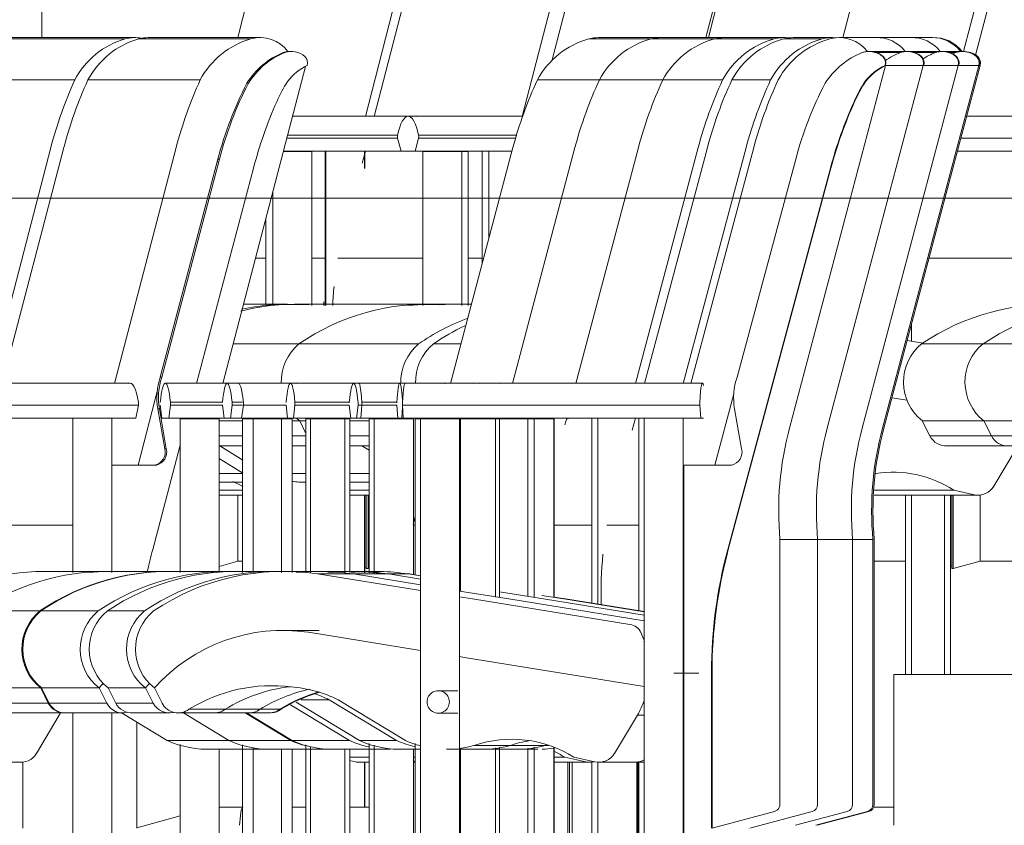
# Model space of a CAD drawing. Units: centimetres. Extents: x -7489 to 3241, y -133 to 2341.
# Drawn here: x -2350 to -2265, y 898 to 967 of the extents above; entities that cross this region are included whole.
import ezdxf

# ---------------------------------------------------------------- set-up
doc = ezdxf.new("R2010")
doc.units = ezdxf.units.CM
doc.header["$LTSCALE"] = 50
for name, color, linetype, lineweight in [('ESCALIERS', 6, 'Continuous', 9), ('MOBILIER', 165, 'Continuous', 9), ('MURS', 7, 'Continuous', 20), ('POLY_SURF', 7, 'Continuous', 9)]:
    doc.layers.add(name, color=color, linetype=linetype, lineweight=lineweight)

# ---------------------------------------------------------------- blocks, each defined once
blk = doc.blocks.new('MOB_Siège cinéma - 56-V666-APS_20_50_COUPE AA')
at = {"layer": 'MOBILIER'}
for p, q in [((-2351.936, 965.715), (-2341.207, 965.715)), ((-2340.387, 965.834), (-2351.117, 965.834)), ((-2356.287, 962.189), (-2345.558, 962.189)), ((-2347.624, 956.36), (-2352.098, 939.167))]:
    blk.add_line(p, q, dxfattribs=at)
for centre, major_axis, start_param, end_param in [((-2339.319, 958.68), (0, 7.297), 0.268508, 1.068989), ((-2340.387, 962.801), (0, 3.032), 6.082287, 6.564065), ((-2314.308, 947.244), (0, 35.357), 1.13438, 1.310013)]:
    blk.add_ellipse(centre, major_axis=major_axis, ratio=0.975236, start_param=start_param, end_param=end_param, dxfattribs=at)
blk = doc.blocks.new('MOB_Siège cinéma - 56-V667-APS_20_50_COUPE AA')
at = {"layer": 'MOBILIER'}
for p, q in [((-2340.05, 965.715), (-2330.38, 965.715)), ((-2329.556, 965.834), (-2339.227, 965.834)), ((-2327.598, 964.552), (-2327.466, 964.552)), ((-2326.917, 964.635), (-2327.049, 964.635)), ((-2332.796, 936.039), (-2325.682, 963.341)), ((-2344.422, 962.189), (-2334.752, 962.189)), ((-2330.724, 961.907), (-2330.592, 961.907)), ((-2351.813, 936.037), (-2346.498, 956.36)), ((-2336.828, 956.36), (-2342.142, 936.037)), ((-2338.191, 936.583), (-2333.222, 955.373)), ((-2333.09, 955.373), (-2338.059, 936.583)), ((-2335.061, 936.039), (-2330.154, 954.588)), ((-2333.299, 955.08), (-2333.222, 955.373)), ((-2333.222, 955.373), (-2333.09, 955.373)), ((-2340.783, 936.074), (-2352.555, 936.074)), ((-2338.191, 936.583), (-2338.059, 936.583)), ((-2340.108, 929.023), (-2338.395, 935.579)), ((-2340.066, 934.176), (-2353.06, 934.176)), ((-2340.066, 934.176), (-2340.308, 933.064)), ((-2337.806, 930.432), (-2338.401, 933.875)), ((-2338.401, 933.875), (-2338.269, 933.875)), ((-2338.269, 933.875), (-2337.674, 930.432)), ((-2353.355, 933.064), (-2340.308, 933.064)), ((-2345.738, 933.064), (-2345.738, 919.769)), ((-2342.369, 919.769), (-2342.369, 933.064)), ((-2338.843, 921.741), (-2336.462, 930.74)), ((-2337.806, 930.432), (-2337.674, 930.432)), ((-2338.519, 929.023), (-2342.372, 929.023)), ((-2354.857, 923.843), (-2345.73, 923.843)), ((-2348.852, 904.197), (-2346.908, 907.482)), ((-2345.738, 907.686), (-2345.738, 888)), ((-2342.369, 888), (-2342.369, 907.686)), ((-2340.219, 897.746), (-2340.219, 906.897)), ((-2359.473, 903.43), (-2350.183, 903.43)), ((-2350.021, 897.746), (-2350.021, 903.449)), ((-2350.021, 897.746), (-2350.021, 903.449)), ((-2340.219, 897.782), (-2336.462, 898.809))]:
    blk.add_line(p, q, dxfattribs=at)
for centre, major_axis, ratio, start_param, end_param in [((-2338.153, 958.68), (0, 7.297), 0.979931, 0.268508, 1.068989), ((-2339.227, 962.801), (0, 3.032), 0.979931, 0, 0.280879), ((-2328.483, 958.68), (0, 7.297), 0.979931, 0.268508, 1.068989), ((-2329.556, 962.801), (0, 3.032), 0.979931, 5.35962, 6.564065), ((-2325.112, 958.247), (0, 6.796), 0.979931, 0.382539, 1.002144), ((-2325.112, 958.247), (0, 6.796), 0.979931, 0.382539, 1.002144), ((-2324.98, 958.247), (0, 6.796), 0.979931, 0.382539, 1.002144), ((-2327.049, 962.686), (0, 1.949), 0.979931, 0, 0.291766), ((-2327.049, 962.686), (0, 1.949), 0.979931, 0.071787, 0.291766), ((-2326.917, 962.686), (0, 1.949), 0.979931, 5.608516, 6.574951), ((-2326.292, 963.645), (0, 0.808), 0.979931, 4.456776, 5.482107), ((-2323.463, 959.039), (0, 4.879), 0.979931, 0.446237, 0.900556), ((-2313.022, 947.244), (0, 35.357), 0.979931, 1.13438, 1.310013), ((-2303.351, 947.244), (0, 35.357), 0.979931, 1.13438, 1.310013), ((-2303.351, 947.244), (0, 31.548), 0.979931, 1.087403, 1.310178), ((-2303.351, 947.244), (0, 31.548), 0.979931, 1.087403, 1.310178), ((-2303.22, 947.244), (0, 31.548), 0.979931, 1.087403, 1.310178), ((-2316.918, 955.158), (0, 12.573), 0.979931, 0.988673, 1.14867), ((-2294.286, 944.774), (0, 37.896), 0.979931, 1.148417, 1.30883), ((-2340.783, 931.353), (0, 4.72), 0.199337, 5.418369, 6.40455), ((-2333.111, 934.812), (0, 5.479), 0.979931, 1.241494, 1.742599), ((-2332.979, 934.812), (0, 5.479), 0.979931, 1.241494, 1.742599), ((-2340.096, 934.292), (0, 0.191), 0.199337, 4.058843, 5.418369), ((-2338.89, 930.141), (0, 1.144), 0.979931, 3.35691, 4.969282), ((-2338.758, 930.141), (0, 1.144), 0.979931, 3.35691, 4.969282), ((-2300.394, 911.15), (0, 40.64), 0.979931, 1.307156, 1.356678), ((-2353.48, 911.328), (0, 7.732), 0.979931, 4.191755, 4.220865), ((-2350.183, 905.018), (0, 1.587), 0.979931, 2.929939, 4.169094)]:
    blk.add_ellipse(centre, major_axis=major_axis, ratio=ratio, start_param=start_param, end_param=end_param, dxfattribs=at)
blk = doc.blocks.new('MOB_Siège cinéma - 56-V617-APS_20_50_COUPE AA')
at = {"layer": 'MOBILIER'}
for p, q in [((-2552.311, 890.715), (-2546.838, 890.715)), ((-2545.927, 890.834), (-2551.476, 890.834)), ((-2556.743, 887.189), (-2551.274, 887.189)), ((-2564.235, 861.039), (-2558.848, 881.36)), ((-2563.98, 861.074), (-2588.812, 861.074)), ((-2558.564, 861.074), (-2582.948, 861.074)), ((-2589.224, 859.176), (-2589.085, 858.064)), ((-2588.539, 858.064), (-2588.4, 859.176)), ((-2587.487, 859.429), (-2588.402, 859.429)), ((-2587.485, 859.176), (-2588.4, 859.176)), ((-2589.085, 858.064), (-2588.539, 858.064)), ((-2587.634, 858.064), (-2588.539, 858.064)), ((-2587.494, 858.013), (-2587.494, 844.769)), ((-2587.475, 858.013), (-2587.483, 858.013)), ((-2587.483, 858.013), (-2585.534, 858.013)), ((-2584.124, 844.769), (-2584.124, 858.013)), ((-2581.627, 858.013), (-2581.627, 844.769)), ((-2579.75, 858.013), (-2578.269, 858.013)), ((-2578.258, 844.769), (-2578.258, 858.013)), ((-2593.861, 844.865), (-2599.191, 844.865)), ((-2604.957, 841.456), (-2610.287, 841.456)), ((-2609.563, 833.527), (-2610.22, 834.833)), ((-2610.22, 834.833), (-2604.889, 834.833)), ((-2610.22, 834.833), (-2604.889, 834.833)), ((-2604.889, 834.833), (-2604.232, 833.527)), ((-2609.563, 833.527), (-2604.232, 833.527)), ((-2608.183, 832.678), (-2602.853, 832.678)), ((-2588.662, 830.296), (-2592.594, 832.686)), ((-2587.264, 832.686), (-2583.332, 830.296)), ((-2588.662, 830.296), (-2583.332, 830.296)), ((-2587.494, 829.93), (-2587.494, 801.574)), ((-2585.143, 829.546), (-2579.813, 829.546)), ((-2584.124, 801.574), (-2584.124, 829.555)), ((-2581.627, 829.794), (-2581.627, 801.574)), ((-2578.258, 801.574), (-2578.258, 829.555)), ((-2572.777, 828.856), (-2572.611, 828.856)), ((-2572.611, 828.507), (-2572.777, 828.543)), ((-2559.079, 801.574), (-2559.079, 828.431))]:
    blk.add_line(p, q, dxfattribs=at)
for centre, major_axis, ratio, start_param, end_param in [((-2550.388, 883.68), (0, 7.297), 0.993436, 0.268508, 1.068989), ((-2551.476, 887.801), (0, 3.032), 0.993436, 0, 0.280879), ((-2545.927, 887.801), (0, 3.032), 0.993436, 0, 0.03999), ((-2524.91, 872.244), (0, 35.357), 0.993436, 1.13438, 1.310013), ((-2588.812, 856.353), (0, 4.72), 0.114388, 5.422185, 7.148001), ((-2582.948, 856.353), (0, 4.72), 0.114388, 6.165587, 6.40455), ((-2588.418, 859.292), (0, 0.191), 0.114388, 4.058842, 5.517058), ((-2599.191, 824.865), (0, 20), 0.993436, 6.219184, 6.875733), ((-2593.861, 824.865), (0, 20), 0.993436, 6.219184, 6.875733), ((-2607.645, 838.171), (0, 4.226), 0.993436, 0.680657, 2.481411), ((-2602.314, 838.171), (0, 4.226), 0.993436, 0.680657, 2.481411), ((-2608.183, 834.238), (0, 1.56), 0.993436, 2.043741, 3.210309), ((-2602.853, 834.238), (0, 1.56), 0.993436, 2.043741, 3.210309), ((-2585.143, 838.292), (0, 8.745), 0.993436, 2.724567, 3.185445), ((-2579.813, 838.292), (0, 8.745), 0.993436, 2.724567, 2.881671)]:
    blk.add_ellipse(centre, major_axis=major_axis, ratio=ratio, start_param=start_param, end_param=end_param, dxfattribs=at)
blk = doc.blocks.new('MOB_Siège cinéma - 56-V668-APS_20_50_COUPE AA')
at = {"layer": 'MOBILIER'}
for p, q in [((-2290.443, 965.715), (-2285.293, 965.715)), ((-2284.457, 965.834), (-2289.607, 965.834)), ((-2294.879, 962.189), (-2289.729, 962.189)), ((-2302.378, 936.039), (-2296.986, 956.36)), ((-2291.835, 956.36), (-2297.227, 936.039)), ((-2302.141, 936.074), (-2326.967, 936.074)), ((-2296.423, 936.074), (-2321.524, 936.074)), ((-2321.904, 934.429), (-2326.586, 934.429)), ((-2327.349, 934.176), (-2327.22, 933.064)), ((-2326.713, 933.064), (-2326.584, 934.176)), ((-2321.906, 934.176), (-2326.584, 934.176)), ((-2321.906, 934.176), (-2321.777, 933.064)), ((-2321.271, 933.064), (-2321.142, 934.176)), ((-2320.889, 934.176), (-2321.142, 934.176)), ((-2327.22, 933.064), (-2326.713, 933.064)), ((-2321.777, 933.064), (-2326.713, 933.064)), ((-2325.647, 933.013), (-2325.647, 919.769)), ((-2325.647, 933.013), (-2325.637, 933.013)), ((-2325.637, 933.013), (-2323.355, 933.013)), ((-2322.277, 919.769), (-2322.277, 933.013)), ((-2321.777, 933.064), (-2321.271, 933.064)), ((-2321.271, 933.064), (-2320.972, 933.064)), ((-2320.202, 933.013), (-2320.202, 919.733)), ((-2320.202, 933.013), (-2319.74, 933.013)), ((-2303.323, 932.477), (-2303.168, 933.064)), ((-2303.08, 932.973), (-2303.08, 933.064)), ((-2301.005, 933.064), (-2301.005, 917.124)), ((-2304.259, 923.843), (-2300.995, 923.843)), ((-2332.427, 919.865), (-2337.375, 919.865)), ((-2343.533, 916.456), (-2348.481, 916.456)), ((-2347.756, 908.527), (-2348.413, 909.833)), ((-2348.413, 909.833), (-2343.466, 909.833)), ((-2348.413, 909.833), (-2343.466, 909.833)), ((-2343.466, 909.833), (-2342.808, 908.527)), ((-2347.756, 908.527), (-2342.808, 908.527)), ((-2326.959, 908.375), (-2321.889, 905.296)), ((-2346.375, 907.678), (-2341.428, 907.678)), ((-2326.836, 905.296), (-2330.772, 907.686)), ((-2326.836, 905.296), (-2321.889, 905.296)), ((-2325.647, 904.923), (-2325.647, 876.574)), ((-2323.314, 904.546), (-2318.366, 904.546)), ((-2322.277, 876.574), (-2322.277, 904.555)), ((-2320.202, 905.037), (-2320.202, 876.574)), ((-2303.08, 876.574), (-2303.08, 903.431)), ((-2302.932, 903.431), (-2302.932, 897.107)), ((-2301.005, 903.451), (-2301.005, 876.574))]:
    blk.add_line(p, q, dxfattribs=at)
for centre, major_axis, ratio, start_param, end_param in [((-2288.518, 958.68), (0, 7.297), 0.994348, 0.268508, 1.068989), ((-2289.607, 962.801), (0, 3.032), 0.994348, 0, 0.280879), ((-2283.368, 958.68), (0, 7.297), 0.994348, 0.268508, 1.068989), ((-2284.457, 962.801), (0, 3.032), 0.994348, 6.137281, 6.564065), ((-2263.017, 947.244), (0, 35.357), 0.994348, 1.13438, 1.310013), ((-2257.866, 947.244), (0, 35.357), 0.994348, 1.13438, 1.310013), ((-2326.967, 931.353), (0, 4.72), 0.10617, 5.422185, 7.148001), ((-2321.524, 931.353), (0, 4.72), 0.10617, 5.418369, 7.144186), ((-2326.601, 934.292), (0, 0.191), 0.10617, 4.058842, 5.517058), ((-2321.89, 934.292), (0, 0.191), 0.10617, 0.766127, 1.009163), ((-2321.158, 934.292), (0, 0.191), 0.10617, 4.058843, 5.418369), ((-2337.375, 899.865), (0, 20), 0.994348, 6.219184, 6.875733), ((-2332.427, 899.865), (0, 20), 0.994348, 6.219184, 6.875733), ((-2345.836, 913.171), (0, 4.226), 0.994348, 0.680657, 2.481411), ((-2340.889, 913.171), (0, 4.226), 0.994348, 0.680657, 2.481411), ((-2332.427, 899.865), (0, 14.92), 0.994348, 0.801432, 0.839169), ((-2332.427, 899.865), (0, 14.92), 0.994348, 0.801432, 0.839169), ((-2346.375, 909.238), (0, 1.56), 0.994348, 2.043741, 3.210309), ((-2341.428, 909.238), (0, 1.56), 0.994348, 2.043741, 3.400783), ((-2323.314, 913.292), (0, 8.745), 0.994348, 2.724567, 3.185445), ((-2318.366, 913.292), (0, 8.745), 0.994348, 2.724567, 2.929325)]:
    blk.add_ellipse(centre, major_axis=major_axis, ratio=ratio, start_param=start_param, end_param=end_param, dxfattribs=at)
blk = doc.blocks.new('MOB_Siège cinéma - 56-V669-APS_20_50_COUPE AA')
at = {"layer": 'MOBILIER'}
for p, q in [((-2284.479, 965.715), (-2281.142, 965.715)), ((-2280.303, 965.834), (-2283.641, 965.834)), ((-2288.93, 962.189), (-2285.592, 962.189)), ((-2296.454, 936.039), (-2291.044, 956.36)), ((-2287.706, 956.36), (-2293.116, 936.039)), ((-2296.297, 936.074), (-2321.074, 936.074)), ((-2292.455, 936.074), (-2317.547, 936.074)), ((-2317.793, 934.429), (-2320.827, 934.429)), ((-2320.91, 933.064), (-2320.826, 934.176)), ((-2317.795, 934.176), (-2320.826, 934.176)), ((-2317.795, 934.176), (-2317.711, 933.064)), ((-2317.383, 933.064), (-2317.313, 933.998)), ((-2320.972, 933.064), (-2320.91, 933.064)), ((-2317.711, 933.064), (-2320.91, 933.064)), ((-2319.749, 933.013), (-2319.749, 919.721)), ((-2319.745, 933.013), (-2316.383, 933.013)), ((-2317.711, 933.064), (-2317.383, 933.064)), ((-2317.383, 933.064), (-2317.245, 933.064)), ((-2316.379, 919.594), (-2316.379, 933.013)), ((-2316.22, 933.013), (-2316.22, 919.568)), ((-2316.22, 933.013), (-2315.766, 933.013)), ((-2300.488, 933.064), (-2300.488, 917.041)), ((-2297.524, 932.019), (-2297.246, 933.064)), ((-2296.96, 933.064), (-2296.96, 916.474)), ((-2299.7, 923.843), (-2296.956, 923.843)), ((-2328.398, 919.865), (-2331.604, 919.865)), ((-2339.541, 916.456), (-2342.747, 916.456)), ((-2342.02, 908.527), (-2342.679, 909.833)), ((-2342.679, 909.833), (-2339.473, 909.833)), ((-2342.679, 909.833), (-2339.473, 909.833)), ((-2339.473, 909.833), (-2338.814, 908.527)), ((-2326.04, 908.808), (-2323.627, 908.808)), ((-2323.627, 908.808), (-2317.825, 905.296)), ((-2342.02, 908.527), (-2338.814, 908.527)), ((-2321.031, 905.296), (-2326.486, 908.598)), ((-2340.634, 907.678), (-2337.428, 907.678)), ((-2321.031, 905.296), (-2317.825, 905.296)), ((-2319.749, 904.896), (-2319.749, 876.574)), ((-2317.497, 904.546), (-2315.756, 904.546)), ((-2316.379, 876.574), (-2316.379, 904.555)), ((-2316.22, 905.038), (-2316.22, 876.574)), ((-2304.249, 903.856), (-2303.329, 903.856)), ((-2303.329, 903.856), (-2301.515, 903.466)), ((-2304.249, 903.43), (-2301.183, 903.43)), ((-2300.488, 903.444), (-2300.488, 876.574)), ((-2297.119, 876.574), (-2297.119, 903.434)), ((-2297.055, 897.107), (-2297.055, 903.435)), ((-2297.009, 903.436), (-2297.009, 897.107)), ((-2296.96, 903.437), (-2296.96, 876.574))]:
    blk.add_line(p, q, dxfattribs=at)
for centre, major_axis, ratio, start_param, end_param in [((-2282.548, 958.68), (0, 7.297), 0.99763, 0.268508, 1.068989), ((-2279.211, 958.68), (0, 7.297), 0.99763, 0.268508, 1.068989), ((-2283.641, 962.801), (0, 3.032), 0.99763, 0, 0.280879), ((-2280.303, 962.801), (0, 3.032), 0.99763, 6.170933, 6.564065), ((-2256.963, 947.244), (0, 35.357), 0.99763, 1.13438, 1.310013), ((-2253.625, 947.244), (0, 35.357), 0.99763, 1.13438, 1.310013), ((-2321.074, 931.353), (0, 4.72), 0.0688, 5.422185, 6.408365), ((-2317.547, 931.353), (0, 4.72), 0.0688, 5.472663, 7.144186), ((-2320.837, 934.292), (0, 0.191), 0.0688, 4.058842, 5.517058), ((-2317.784, 934.292), (0, 0.191), 0.0688, 0.766127, 1.009163), ((-2267.692, 918.128), (0, 32.59), 0.99763, 1.471567, 1.606251), ((-2331.604, 899.865), (0, 20), 0.99763, 6.219657, 6.875733), ((-2328.398, 899.865), (0, 20), 0.99763, 6.219184, 6.875733), ((-2340.094, 913.171), (0, 4.226), 0.99763, 0.680657, 2.481411), ((-2336.888, 913.171), (0, 4.226), 0.99763, 0.680657, 2.481411), ((-2328.398, 899.865), (0, 14.92), 0.99763, 0.802034, 0.839169), ((-2328.398, 899.865), (0, 14.92), 0.99763, 0.802034, 0.839169), ((-2328.556, 898.696), (0, 11.255), 0.99763, 5.828758, 5.95507), ((-2340.634, 909.238), (0, 1.56), 0.99763, 2.043741, 3.210309), ((-2337.428, 909.238), (0, 1.56), 0.99763, 2.043741, 3.395064), ((-2317.497, 913.292), (0, 8.745), 0.99763, 2.724567, 3.185445), ((-2314.291, 913.292), (0, 8.745), 0.99763, 2.724567, 2.918056), ((-2308.689, 895.354), (0, 10.058), 0.99763, 5.719629, 5.821796), ((-2301.183, 905.018), (0, 1.587), 0.99763, 2.929939, 3.379098)]:
    blk.add_ellipse(centre, major_axis=major_axis, ratio=ratio, start_param=start_param, end_param=end_param, dxfattribs=at)
blk = doc.blocks.new('MOB_Siège cinéma - 56-V670-APS_20_50_COUPE AA')
at = {"layer": 'MOBILIER'}
for p, q in [((-2301.266, 965.715), (-2295.917, 965.715)), ((-2294.485, 965.834), (-2300.432, 965.834)), ((-2305.694, 962.189), (-2300.349, 962.189)), ((-2313.179, 936.039), (-2307.796, 956.36)), ((-2312.921, 936.074), (-2337.757, 936.074)), ((-2307.553, 936.074), (-2331.472, 936.074)), ((-2337.318, 934.429), (-2332.827, 934.429)), ((-2338.198, 934.176), (-2338.049, 933.064)), ((-2337.464, 933.064), (-2337.316, 934.176)), ((-2337.316, 934.176), (-2332.829, 934.176)), ((-2331.18, 933.064), (-2331.031, 934.176)), ((-2331.031, 934.176), (-2327.349, 934.176)), ((-2338.049, 933.064), (-2337.464, 933.064)), ((-2337.464, 933.064), (-2332.69, 933.064)), ((-2336.475, 933.013), (-2336.475, 919.769)), ((-2336.459, 933.013), (-2334.584, 933.013)), ((-2334.584, 933.013), (-2333.118, 933.013)), ((-2333.105, 919.769), (-2333.105, 933.013)), ((-2331.24, 933.064), (-2331.18, 933.064)), ((-2327.22, 933.064), (-2331.18, 933.064)), ((-2330.188, 933.013), (-2330.188, 919.765)), ((-2329.16, 933.013), (-2326.831, 933.013)), ((-2326.818, 919.769), (-2326.818, 933.013)), ((-2316.383, 923.939), (-2316.216, 924.569)), ((-2316.383, 923.843), (-2316.216, 923.843)), ((-2342.393, 919.865), (-2348.106, 919.865)), ((-2337.588, 905.296), (-2341.518, 907.688)), ((-2337.588, 905.296), (-2332.268, 905.296)), ((-2336.475, 904.947), (-2336.475, 876.574)), ((-2334.072, 904.546), (-2328.359, 904.546)), ((-2333.105, 876.574), (-2333.105, 904.555)), ((-2330.188, 904.686), (-2330.188, 876.574)), ((-2326.818, 876.574), (-2326.818, 904.555)), ((-2321.882, 903.856), (-2320.192, 903.856)), ((-2321.363, 903.466), (-2321.882, 903.578)), ((-2321.032, 903.43), (-2320.192, 903.43)), ((-2316.383, 903.43), (-2316.216, 903.43))]:
    blk.add_line(p, q, dxfattribs=at)
for centre, major_axis, ratio, start_param, end_param in [((-2299.345, 958.68), (0, 7.297), 0.992456, 0.268508, 1.068989), ((-2300.432, 962.801), (0, 3.032), 0.992456, 0, 0.280879), ((-2294.485, 962.801), (0, 3.032), 0.992456, 0, 0.03999), ((-2273.892, 947.244), (0, 35.357), 0.992456, 1.13438, 1.310013), ((-2337.757, 931.353), (0, 4.72), 0.122599, 5.422184, 7.148002), ((-2331.472, 931.353), (0, 4.72), 0.122599, 5.41837, 6.40455), ((-2337.334, 934.292), (0, 0.191), 0.122599, 4.058842, 5.517058), ((-2331.05, 934.292), (0, 0.191), 0.122599, 4.058842, 5.41837), ((-2348.106, 899.865), (0, 20), 0.992456, 6.219184, 6.782708), ((-2342.393, 899.865), (0, 20), 0.992456, 6.219184, 6.38122), ((-2334.072, 913.292), (0, 8.745), 0.992456, 2.724567, 3.185445), ((-2321.032, 905.018), (0, 1.587), 0.992456, 2.929939, 3.17777)]:
    blk.add_ellipse(centre, major_axis=major_axis, ratio=ratio, start_param=start_param, end_param=end_param, dxfattribs=at)
blk = doc.blocks.new('MOB_Siège cinéma - 56-V671-APS_20_50_COUPE AA')
at = {"layer": 'MOBILIER'}
for p, q in [((-2276.403, 965.834), (-2279.65, 965.834)), ((-2277.236, 964.63), (-2273.99, 964.63)), ((-2277.097, 964.635), (-2277.141, 964.635)), ((-2274.409, 964.552), (-2276.626, 964.552)), ((-2275.926, 964.208), (-2275.882, 964.208)), ((-2273.806, 964.635), (-2273.85, 964.635)), ((-2272.591, 964.208), (-2272.635, 964.208)), ((-2283.971, 932.187), (-2275.679, 963.442)), ((-2272.432, 963.442), (-2280.724, 932.187)), ((-2275.725, 963.441), (-2275.681, 963.441)), ((-2272.432, 963.442), (-2275.679, 963.442)), ((-2272.39, 963.441), (-2272.434, 963.441)), ((-2277.395, 962.07), (-2277.439, 962.07)), ((-2287.053, 956.36), (-2292.465, 936.037)), ((-2289.284, 921.741), (-2280.437, 954.588)), ((-2280.393, 954.588), (-2289.239, 921.741)), ((-2280.393, 954.588), (-2289.239, 921.741)), ((-2283.427, 955.373), (-2288.486, 936.583)), ((-2291.46, 936.074), (-2317.085, 936.074)), ((-2292.455, 936.074), (-2313.655, 936.074)), ((-2290.394, 929.023), (-2288.759, 935.165)), ((-2317.245, 933.064), (-2317.326, 934.176)), ((-2317.326, 934.176), (-2291.701, 934.176)), ((-2291.701, 934.176), (-2291.62, 933.064)), ((-2288.7, 933.875), (-2288.094, 930.432)), ((-2291.62, 933.064), (-2317.245, 933.064)), ((-2315.76, 933.013), (-2315.76, 876.574)), ((-2315.756, 933.013), (-2312.394, 933.013)), ((-2312.394, 933.013), (-2312.39, 933.013)), ((-2312.39, 876.574), (-2312.39, 933.013)), ((-2312.328, 933.013), (-2312.328, 918.163)), ((-2311.469, 933.013), (-2310.756, 933.013)), ((-2310.756, 933.013), (-2308.958, 933.013)), ((-2308.958, 917.643), (-2308.958, 933.013)), ((-2296.497, 933.064), (-2296.497, 876.574)), ((-2293.128, 876.574), (-2293.128, 933.064)), ((-2291.62, 933.064), (-2291.372, 933.064)), ((-2288.954, 929.023), (-2293.064, 929.023)), ((-2293.064, 929.023), (-2293.064, 897.107)), ((-2284.788, 899.805), (-2284.788, 922.61)), ((-2281.542, 922.61), (-2284.788, 922.61)), ((-2281.542, 922.61), (-2281.542, 899.805)), ((-2324.502, 919.865), (-2327.621, 919.865)), ((-2315.756, 918.21), (-2324.654, 919.643)), ((-2321.536, 919.643), (-2324.654, 919.643)), ((-2321.536, 919.643), (-2315.756, 918.712)), ((-2312.394, 918.171), (-2308.163, 917.49)), ((-2311.282, 917.49), (-2312.394, 917.669)), ((-2297.711, 915.304), (-2311.282, 917.49)), ((-2308.163, 917.49), (-2296.493, 915.611)), ((-2324.502, 914.785), (-2327.621, 914.785)), ((-2315.756, 913.065), (-2325.431, 914.623)), ((-2325.431, 914.623), (-2315.756, 913.065)), ((-2311.964, 912.454), (-2312.394, 912.524)), ((-2312.394, 912.524), (-2311.964, 912.454)), ((-2296.493, 909.963), (-2311.964, 912.454)), ((-2311.964, 912.454), (-2296.493, 909.963)), ((-2293.919, 911.097), (-2291.78, 911.097)), ((-2290.685, 897.746), (-2290.685, 911.15)), ((-2290.641, 911.15), (-2290.641, 897.746)), ((-2290.641, 911.15), (-2290.641, 897.746)), ((-2338.698, 909.833), (-2338.038, 908.527)), ((-2293.064, 909.912), (-2293.131, 909.912)), ((-2293.064, 909.912), (-2293.131, 909.912)), ((-2322.85, 908.808), (-2317.046, 905.296)), ((-2312.554, 909.588), (-2314.238, 909.588)), ((-2332.597, 907.993), (-2335.715, 907.993)), ((-2336.653, 907.678), (-2333.534, 907.678)), ((-2314.238, 907.662), (-2312.554, 907.662)), ((-2299.046, 904.197), (-2297.067, 907.482)), ((-2296.493, 907.482), (-2297.067, 907.482)), ((-2313.512, 904.546), (-2310.394, 904.546)), ((-2312.328, 904.555), (-2312.328, 876.574)), ((-2308.03, 904.873), (-2311.149, 904.873)), ((-2308.958, 876.574), (-2308.958, 904.724)), ((-2302.549, 903.856), (-2300.735, 903.466)), ((-2300.402, 903.43), (-2297.284, 903.43)), ((-2290.641, 897.746), (-2285.258, 899.192)), ((-2282.011, 899.192), (-2287.394, 897.746))]:
    blk.add_line(p, q, dxfattribs=at)
for centre, major_axis, ratio, start_param, end_param in [((-2278.557, 958.68), (0, 7.297), 0.997758, 0.268508, 1.068989), ((-2279.65, 962.801), (0, 3.032), 0.997758, 5.3608, 6.564065), ((-2276.403, 962.801), (0, 3.032), 0.997758, 5.35962, 6.323176), ((-2275.169, 958.247), (0, 6.796), 0.997758, 0.382539, 1.002144), ((-2277.141, 962.686), (0, 1.949), 0.997758, 5.608516, 6.574951), ((-2277.097, 962.686), (0, 1.949), 0.997758, 0.071787, 0.232808), ((-2277.097, 962.686), (0, 1.949), 0.997758, 5.608516, 6.333342), ((-2276.505, 963.645), (0, 0.808), 0.997758, 4.456776, 5.482107), ((-2276.461, 963.645), (0, 0.808), 0.997758, 4.458074, 5.482107), ((-2271.878, 958.247), (0, 6.796), 0.997758, 0.382539, 0.603953), ((-2271.878, 958.247), (0, 6.796), 0.997758, 0.382539, 0.603953), ((-2273.85, 962.686), (0, 1.949), 0.997758, 5.608516, 6.574951), ((-2273.85, 962.686), (0, 1.949), 0.997758, 0.071787, 0.291766), ((-2273.806, 962.686), (0, 1.949), 0.997758, 5.608516, 6.333342), ((-2273.214, 963.645), (0, 0.808), 0.997758, 4.458074, 5.482107), ((-2273.17, 963.645), (0, 0.808), 0.997758, 4.456776, 5.482107), ((-2273.624, 959.039), (0, 4.879), 0.997758, 0.446237, 0.900556), ((-2273.58, 959.039), (0, 4.879), 0.997758, 0.445744, 0.900556), ((-2273.58, 959.039), (0, 4.879), 0.997758, 0.446237, 0.900556), ((-2252.968, 947.244), (0, 35.357), 0.997758, 1.13438, 1.310013), ((-2253.013, 947.244), (0, 31.548), 0.997758, 1.087403, 1.310178), ((-2266.961, 955.158), (0, 12.573), 0.997758, 0.988673, 1.14867), ((-2266.916, 955.158), (0, 12.573), 0.997758, 0.988673, 1.14867), ((-2266.916, 955.158), (0, 12.573), 0.997758, 0.988673, 1.14867), ((-2243.917, 944.774), (0, 37.896), 0.997758, 1.148417, 1.30883), ((-2243.872, 944.774), (0, 37.896), 0.997758, 1.148417, 1.30883), ((-2243.872, 944.774), (0, 37.896), 0.997758, 1.148417, 1.30883), ((-2317.085, 931.353), (0, 4.72), 0.066922, 6.16182, 7.148001), ((-2313.655, 931.353), (0, 4.72), 0.066922, 6.158005, 6.40455), ((-2291.46, 931.353), (0, 4.72), 0.066922, 5.999221, 7.148001), ((-2283.314, 934.812), (0, 5.479), 0.997758, 1.241494, 1.742599), ((-2317.316, 934.292), (0, 0.191), 0.066922, 0.864816, 2.224343), ((-2291.691, 934.292), (0, 0.191), 0.066922, 0.864816, 2.224343), ((-2257.284, 925.075), (0, 27.676), 0.997758, 1.310915, 1.659981), ((-2254.038, 925.075), (0, 27.676), 0.997758, 1.310915, 1.659981), ((-2289.198, 930.141), (0, 1.144), 0.997758, 3.35691, 4.969282), ((-2250.136, 911.15), (0, 40.64), 0.997758, 1.307156, 1.570798), ((-2250.092, 911.15), (0, 40.64), 0.997758, 1.307156, 1.570798), ((-2250.092, 911.15), (0, 40.64), 0.997758, 1.307156, 1.570798), ((-2327.621, 899.865), (0, 20), 0.997758, 6.133963, 6.875733), ((-2324.502, 899.865), (0, 20), 0.997758, 6.133963, 6.38122), ((-2336.112, 913.171), (0, 4.226), 0.997758, 0.680657, 2.481411), ((-2327.621, 899.865), (0, 14.92), 0.997758, 6.135553, 7.122355), ((-2327.621, 899.865), (0, 14.92), 0.997758, 6.135553, 7.122355), ((-2297.912, 914.05), (0, 1.27), 0.997758, 5.147191, 6.123889), ((-2303.759, 911.328), (0, 7.732), 0.997758, 5.039838, 5.147191), ((-2293.919, 912.982), (0, 1.885), 0.997758, 3.574671, 3.616148), ((-2328.587, 896.427), (0, 13.594), 0.997758, 6.159256, 6.836527), ((-2325.469, 896.427), (0, 13.594), 0.997758, 0.113202, 0.553341), ((-2327.779, 898.696), (0, 11.255), 0.997758, 5.828758, 6.205758), ((-2314.238, 908.625), (0, 0.963), 0.997758, 4.712389, 7.853982), ((-2300.641, 911.328), (0, 7.732), 0.997758, 4.491618, 4.524351), ((-2336.653, 909.238), (0, 1.56), 0.997758, 2.043741, 3.787846), ((-2333.534, 909.238), (0, 1.56), 0.997758, 3.040373, 3.787846), ((-2314.238, 908.625), (0, 0.963), 0.997758, 1.570796, 4.712389), ((-2303.759, 911.328), (0, 7.732), 0.997758, 4.191755, 4.372449), ((-2307.91, 895.354), (0, 10.058), 0.997758, 5.719629, 6.611813), ((-2313.512, 913.292), (0, 8.745), 0.997758, 2.724567, 2.879793), ((-2313.512, 913.292), (0, 8.745), 0.997758, 3.27102, 3.415884), ((-2310.394, 913.292), (0, 8.745), 0.997758, 3.131512, 3.415884), ((-2304.791, 895.354), (0, 10.058), 0.997758, 0.155065, 0.328628), ((-2300.402, 905.018), (0, 1.587), 0.997758, 2.929939, 4.169094), ((-2297.284, 905.018), (0, 1.587), 0.997758, 3.17777, 3.664552), ((-2285.422, 899.805), (0, 0.635), 0.997758, 3.839725, 4.71239), ((-2282.175, 899.805), (0, 0.635), 0.997758, 3.403392, 4.71239), ((-2285.422, 899.805), (0, 0.635), 0.997758, 3.403392, 3.8345)]:
    blk.add_ellipse(centre, major_axis=major_axis, ratio=ratio, start_param=start_param, end_param=end_param, dxfattribs=at)
blk = doc.blocks.new('MOB_Siège cinéma - 56-V672-APS_20_50_COUPE AA')
at = {"layer": 'MOBILIER'}
for p, q in [((-2273.387, 965.834), (-2276.543, 965.834)), ((-2273.99, 964.63), (-2270.973, 964.63)), ((-2271.393, 964.552), (-2273.336, 964.552)), ((-2270.791, 964.635), (-2270.834, 964.635)), ((-2269.619, 964.208), (-2269.576, 964.208)), ((-2269.416, 963.442), (-2277.709, 932.187)), ((-2269.416, 963.442), (-2272.39, 963.442)), ((-2269.418, 963.441), (-2269.375, 963.441)), ((-2292.455, 936.074), (-2313.988, 936.074)), ((-2292.455, 936.074), (-2310.654, 936.074)), ((-2312.406, 933.013), (-2311.466, 933.013)), ((-2309.311, 917.643), (-2309.311, 933.013)), ((-2308.927, 933.013), (-2305.979, 933.013)), ((-2305.979, 933.013), (-2305.976, 933.013)), ((-2305.976, 917.643), (-2305.976, 933.013)), ((-2278.526, 922.61), (-2281.542, 922.61)), ((-2278.526, 922.61), (-2278.526, 899.805)), ((-2321.499, 919.865), (-2324.53, 919.865)), ((-2318.531, 919.643), (-2321.536, 919.643)), ((-2318.531, 919.643), (-2315.756, 919.196)), ((-2308.962, 918.102), (-2305.157, 917.49)), ((-2305.157, 917.49), (-2296.493, 916.095)), ((-2329.594, 907.993), (-2332.597, 907.993)), ((-2333.562, 907.678), (-2330.531, 907.678)), ((-2310.419, 904.546), (-2307.388, 904.546)), ((-2309.311, 876.574), (-2309.311, 904.667)), ((-2305.024, 904.873), (-2308.03, 904.873)), ((-2305.976, 876.574), (-2305.976, 904.72)), ((-2297.307, 903.43), (-2296.493, 903.43)), ((-2278.996, 899.192), (-2283.434, 898))]:
    blk.add_line(p, q, dxfattribs=at)
for centre, major_axis, ratio, start_param, end_param in [((-2273.387, 962.801), (0, 3.032), 0.997882, 5.35962, 6.323176), ((-2268.862, 958.247), (0, 6.796), 0.997882, 0.382539, 0.564884), ((-2268.862, 958.247), (0, 6.796), 0.997882, 0.382539, 0.564884), ((-2270.834, 962.686), (0, 1.949), 0.997882, 5.608516, 6.574951), ((-2270.834, 962.686), (0, 1.949), 0.997882, 0.071787, 0.291766), ((-2270.791, 962.686), (0, 1.949), 0.997882, 5.608516, 6.333342), ((-2270.198, 963.645), (0, 0.808), 0.997882, 4.458074, 5.482107), ((-2270.155, 963.645), (0, 0.808), 0.997882, 4.456776, 5.482107), ((-2313.988, 931.353), (0, 4.72), 0.065043, 6.16182, 6.408366), ((-2310.654, 931.353), (0, 4.72), 0.065043, 6.158005, 6.40455), ((-2251.019, 925.075), (0, 27.676), 0.997882, 1.310915, 1.659981), ((-2324.53, 899.865), (0, 20), 0.997882, 6.133963, 6.379837), ((-2321.499, 899.865), (0, 20), 0.997882, 6.133963, 6.38122), ((-2322.465, 896.427), (0, 13.594), 0.997882, 0.211067, 0.553341), ((-2330.531, 909.238), (0, 1.56), 0.997882, 3.040373, 3.787846), ((-2333.562, 909.238), (0, 1.56), 0.997882, 3.058562, 3.28953), ((-2307.388, 913.292), (0, 8.745), 0.997882, 3.131512, 3.415884), ((-2301.785, 895.354), (0, 10.058), 0.997882, 0.31299, 0.328628), ((-2279.16, 899.805), (0, 0.635), 0.997882, 3.403392, 4.71239)]:
    blk.add_ellipse(centre, major_axis=major_axis, ratio=ratio, start_param=start_param, end_param=end_param, dxfattribs=at)
blk = doc.blocks.new('MOB_Siège cinéma - 56-V673-APS_20_50_COUPE AA')
at = {"layer": 'MOBILIER'}
for p, q in [((-2271.632, 965.834), (-2273.745, 965.834)), ((-2270.973, 964.63), (-2269.216, 964.63)), ((-2269.636, 964.552), (-2270.319, 964.552)), ((-2269.047, 964.635), (-2269.076, 964.635)), ((-2267.656, 963.442), (-2275.959, 932.187)), ((-2267.656, 963.442), (-2269.375, 963.442)), ((-2267.658, 963.441), (-2267.629, 963.441)), ((-2292.455, 936.074), (-2311.203, 936.074)), ((-2292.455, 936.074), (-2308.971, 936.074)), ((-2306.52, 917.709), (-2306.52, 933.013)), ((-2304.287, 917.643), (-2304.287, 933.013)), ((-2276.777, 922.61), (-2278.526, 922.61)), ((-2276.777, 922.61), (-2276.777, 899.805)), ((-2319.778, 919.865), (-2321.807, 919.865)), ((-2316.808, 919.643), (-2318.531, 919.643)), ((-2316.808, 919.643), (-2315.756, 919.474)), ((-2305.307, 917.793), (-2303.418, 917.49)), ((-2303.418, 917.49), (-2296.493, 916.376)), ((-2327.883, 907.993), (-2329.594, 907.993)), ((-2330.851, 907.678), (-2328.821, 907.678)), ((-2307.68, 904.546), (-2305.651, 904.546)), ((-2306.52, 876.574), (-2306.52, 904.633)), ((-2304.726, 904.873), (-2305.024, 904.873)), ((-2304.287, 876.574), (-2304.287, 904.702)), ((-2277.248, 899.192), (-2281.691, 898))]:
    blk.add_line(p, q, dxfattribs=at)
for centre, major_axis, ratio, start_param, end_param in [((-2273.745, 962.801), (0, 3.032), 0.999051, 0, 0.03999), ((-2271.632, 962.801), (0, 3.032), 0.999051, 5.35962, 6.323176), ((-2267.101, 958.247), (0, 6.796), 0.999051, 0.382539, 0.431073), ((-2267.101, 958.247), (0, 6.796), 0.999051, 0.382539, 0.431073), ((-2269.076, 962.686), (0, 1.949), 0.999051, 5.608516, 6.574951), ((-2269.076, 962.686), (0, 1.949), 0.999051, 0.071787, 0.291766), ((-2269.047, 962.686), (0, 1.949), 0.999051, 5.608516, 6.333342), ((-2268.439, 963.645), (0, 0.808), 0.999051, 4.458074, 5.482107), ((-2268.411, 963.645), (0, 0.808), 0.999051, 4.456776, 5.482107), ((-2311.203, 931.353), (0, 4.72), 0.043547, 6.16182, 6.408366), ((-2308.971, 931.353), (0, 4.72), 0.043547, 6.158005, 6.40455), ((-2249.238, 925.075), (0, 27.676), 0.999051, 1.310915, 1.659981), ((-2321.807, 899.865), (0, 20), 0.999051, 6.142062, 6.38122), ((-2319.778, 899.865), (0, 20), 0.999051, 6.133963, 6.38122), ((-2320.746, 896.427), (0, 13.594), 0.999051, 0.281286, 0.553341), ((-2328.821, 909.238), (0, 1.56), 0.999051, 3.040373, 3.787846), ((-2330.851, 909.238), (0, 1.56), 0.999051, 3.040373, 3.246112), ((-2305.651, 913.292), (0, 8.745), 0.999051, 3.185445, 3.297551), ((-2277.412, 899.805), (0, 0.635), 0.999051, 3.403392, 4.71239)]:
    blk.add_ellipse(centre, major_axis=major_axis, ratio=ratio, start_param=start_param, end_param=end_param, dxfattribs=at)
blk = doc.blocks.new('MOB_Siège cinéma - 56-V674-APS_20_50_COUPE AA')
at = {"layer": 'MOBILIER'}
for p, q in [((-2275.842, 932.187), (-2267.531, 963.442)), ((-2292.455, 936.074), (-2308.942, 936.074)), ((-2292.455, 936.074), (-2308.942, 936.074)), ((-2308.942, 936.039), (-2308.942, 936.037)), ((-2308.942, 936.037), (-2308.942, 936.039)), ((-2305.934, 933.013), (-2304.249, 933.013)), ((-2304.249, 917.643), (-2304.249, 933.013)), ((-2276.661, 899.805), (-2276.661, 922.61)), ((-2315.756, 919.494), (-2316.685, 919.643)), ((-2303.282, 917.49), (-2304.234, 917.643)), ((-2296.493, 916.399), (-2303.282, 917.49)), ((-2304.249, 876.574), (-2304.249, 904.684)), ((-2281.579, 898), (-2277.132, 899.192))]:
    blk.add_line(p, q, dxfattribs=at)
for centre, radius, start, end in [((-2271.511, 962.801), 3.032, 37.08358, 92.29127), ((-2268.952, 962.686), 1.949, 51.34429, 92.87378), ((-2268.315, 963.645), 0.808, 345.35443, 44.10158), ((-2265.427, 959.039), 4.879, 115.56749, 117.62121), ((-2249.095, 925.075), 27.676, 165.1099, 185.10989), ((-2319.658, 899.865), 20, 81.45021, 81.80295), ((-2320.627, 896.427), 13.594, 106.43287, 121.70412), ((-2328.71, 909.238), 1.56, 274.3657, 307.0276), ((-2277.296, 899.805), 0.635, 285, 0.00005)]:
    blk.add_arc(centre, radius, start, end, dxfattribs=at)
blk = doc.blocks.new('MOB_Siège cinéma - 56-V675-APS_20_50_COUPE AA')
at = {"layer": 'MOBILIER'}
for p, q in [((-2331.518, 965.831), (-2328.035, 979.36)), ((-2315.281, 979.36), (-2320.513, 959.039)), ((-2319.214, 959.074), (-2326.794, 959.074)), ((-2323.974, 956.064), (-2323.974, 942.769)), ((-2320.605, 954.561), (-2320.605, 956.064)), ((-2329.981, 946.843), (-2329.071, 946.843)), ((-2325.126, 946.843), (-2323.965, 946.843)), ((-2333.122, 926.856), (-2331.088, 926.856)), ((-2333.122, 926.43), (-2331.088, 926.43)), ((-2331.503, 920.746), (-2331.503, 926.431)), ((-2331.503, 920.746), (-2331.503, 926.431)), ((-2320.605, 919.743), (-2320.605, 926.431)), ((-2333.122, 920.297), (-2331.503, 920.746)), ((-2331.503, 920.746), (-2331.088, 920.746)), ((-2320.566, 920.193), (-2320.458, 920.223)), ((-2320.605, 899.574), (-2320.605, 903.431)), ((-2331.088, 899.574), (-2333.122, 899.574))]:
    blk.add_line(p, q, dxfattribs=at)
for centre, major_axis, start_param, end_param in [((-2292.697, 941.128), (0, 32.59), 1.510821, 1.520189), ((-2335.75, 918.354), (0, 10.058), 5.779572, 5.878974)]:
    blk.add_ellipse(centre, major_axis=major_axis, ratio=0.964822, start_param=start_param, end_param=end_param, dxfattribs=at)
blk = doc.blocks.new('MOB_Siège cinéma - 56-V676-APS_20_50_COUPE AA')
at = {"layer": 'MOBILIER'}
for p, q in [((-2319.746, 959.039), (-2314.514, 979.36)), ((-2301.76, 979.36), (-2306.992, 959.039)), ((-2306.95, 959.074), (-2326.794, 959.074)), ((-2319.172, 959.074), (-2326.794, 959.074)), ((-2323.936, 956.064), (-2323.936, 942.769)), ((-2320.781, 955.019), (-2320.512, 956.064)), ((-2320.566, 954.571), (-2320.566, 956.064)), ((-2310.453, 956.064), (-2310.453, 946.329)), ((-2329.08, 950.301), (-2329.08, 942.768)), ((-2322.886, 946.843), (-2315.566, 946.843)), ((-2311.643, 946.843), (-2310.444, 946.843)), ((-2333.129, 929.588), (-2331.088, 928.311)), ((-2333.132, 928.296), (-2331.088, 928.296)), ((-2333.133, 927.546), (-2331.088, 927.546)), ((-2321.882, 926.856), (-2320.181, 926.856)), ((-2321.882, 926.43), (-2320.192, 926.43)), ((-2320.566, 919.742), (-2320.566, 926.431)), ((-2320.458, 920.107), (-2320.458, 926.431)), ((-2320.284, 926.431), (-2320.284, 920.107)), ((-2320.284, 920.107), (-2320.458, 920.107)), ((-2320.284, 920.107), (-2320.192, 920.133)), ((-2320.566, 899.574), (-2320.566, 903.431)), ((-2331.088, 899.574), (-2333.122, 899.574)), ((-2325.637, 899.574), (-2326.834, 899.574)), ((-2320.192, 899.574), (-2321.882, 899.574)), ((-2331.29, 898.824), (-2331.377, 898))]:
    blk.add_line(p, q, dxfattribs=at)
for centre, major_axis, ratio, start_param, end_param in [((-2291.93, 941.128), (0, 32.59), 0.964822, 1.470399, 1.520189), ((-2330.999, 898.381), (0, 1.193), 0.262905, 0.290794, 1.19029)]:
    blk.add_ellipse(centre, major_axis=major_axis, ratio=ratio, start_param=start_param, end_param=end_param, dxfattribs=at)
blk = doc.blocks.new('MOB_Siège cinéma - 56-V677-APS_20_50_COUPE AA')
at = {"layer": 'MOBILIER'}
for p, q in [((-2304.452, 963.803), (-2300.447, 979.36)), ((-2287.692, 979.36), (-2291.176, 965.831)), ((-2306.95, 959.074), (-2326.794, 959.074)), ((-2306.95, 959.074), (-2316.271, 959.074)), ((-2317.74, 957.176), (-2327.289, 957.176)), ((-2317.735, 957.429), (-2327.223, 957.429)), ((-2327.594, 956.013), (-2325.126, 956.013)), ((-2317.434, 956.064), (-2327.579, 956.064)), ((-2325.126, 942.769), (-2325.126, 956.013)), ((-2312.199, 956.013), (-2311.643, 956.013)), ((-2311.643, 942.769), (-2311.643, 956.013)), ((-2309.869, 956.064), (-2309.869, 948.535)), ((-2328.496, 952.544), (-2328.496, 942.769)), ((-2327.222, 942.865), (-2331.018, 942.865)), ((-2331.088, 929.448), (-2333.067, 930.686)), ((-2320.815, 930.686), (-2320.187, 930.293)), ((-2326.844, 928.296), (-2325.637, 928.296)), ((-2321.882, 928.296), (-2320.184, 928.296)), ((-2325.831, 927.546), (-2325.637, 927.546)), ((-2321.882, 927.546), (-2320.182, 927.546)), ((-2325.637, 899.574), (-2326.834, 899.574)), ((-2320.192, 899.574), (-2321.882, 899.574))]:
    blk.add_line(p, q, dxfattribs=at)
for centre, major_axis, ratio, start_param, end_param in [((-2316.271, 954.353), (0, 4.72), 0.262905, 6.165587, 6.40455), ((-2327.222, 922.865), (0, 20), 0.964822, 6.219184, 6.490765), ((-2325.831, 936.292), (0, 8.745), 0.964822, 3.020542, 3.16446)]:
    blk.add_ellipse(centre, major_axis=major_axis, ratio=ratio, start_param=start_param, end_param=end_param, dxfattribs=at)
blk = doc.blocks.new('MOB_Siège cinéma - 56-V678-APS_20_50_COUPE AA')
at = {"layer": 'MOBILIER'}
for p, q in [((-2281.092, 988.715), (-2269.436, 988.715)), ((-2268.059, 988.834), (-2280.278, 988.834)), ((-2285.409, 985.189), (-2273.787, 985.189)), ((-2290.954, 965.831), (-2287.46, 979.36)), ((-2306.95, 959.074), (-2316.834, 959.074)), ((-2317.74, 957.176), (-2317.434, 956.064)), ((-2316.233, 956.064), (-2315.927, 957.176)), ((-2307.463, 957.429), (-2315.932, 957.429)), ((-2307.542, 957.176), (-2315.927, 957.176)), ((-2317.434, 956.064), (-2316.233, 956.064)), ((-2307.875, 956.064), (-2316.233, 956.064)), ((-2315.575, 956.013), (-2315.575, 942.769)), ((-2315.575, 956.013), (-2315.521, 956.013)), ((-2315.521, 956.013), (-2312.205, 956.013)), ((-2312.205, 942.769), (-2312.205, 956.013)), ((-2314.88, 942.865), (-2326.618, 942.865)), ((-2326.239, 939.456), (-2331.906, 939.456)), ((-2333.122, 932.833), (-2331.088, 932.833)), ((-2333.122, 932.833), (-2331.088, 932.833)), ((-2326.835, 932.833), (-2326.173, 932.833)), ((-2326.835, 932.833), (-2326.173, 932.833)), ((-2333.125, 931.527), (-2331.088, 931.527)), ((-2326.838, 931.527), (-2325.637, 931.527)), ((-2333.127, 930.678), (-2331.088, 930.678)), ((-2326.839, 930.678), (-2325.637, 930.678))]:
    blk.add_line(p, q, dxfattribs=at)
for centre, major_axis, ratio, start_param, end_param in [((-2279.219, 981.68), (0, 7.297), 0.967759, 0.268508, 1.068989), ((-2280.278, 985.801), (0, 3.032), 0.967759, 0, 0.280879), ((-2268.059, 985.801), (0, 3.032), 0.967759, 0, 0.03999), ((-2254.399, 970.244), (0, 35.357), 0.967759, 1.13438, 1.310013), ((-2316.834, 954.353), (0, 4.72), 0.251876, 5.422185, 7.148001), ((-2317.702, 957.292), (0, 0.191), 0.251876, 1.091403, 1.997755), ((-2315.965, 957.292), (0, 0.191), 0.251876, 4.058842, 5.517058), ((-2326.618, 922.865), (0, 20), 0.967759, 6.219184, 6.524274), ((-2314.88, 922.865), (0, 20), 0.967759, 6.219184, 6.38122)]:
    blk.add_ellipse(centre, major_axis=major_axis, ratio=ratio, start_param=start_param, end_param=end_param, dxfattribs=at)
blk = doc.blocks.new('MOB_Siège cinéma - 56-V679-APS_20_50_COUPE AA')
at = {"layer": 'MOBILIER'}
for p, q in [((-2279.376, 965.825), (-2275.853, 979.36)), ((-2265.124, 979.36), (-2268.958, 964.626)), ((-2311.371, 942.865), (-2315.347, 942.865)), ((-2315.933, 939.456), (-2326.239, 939.456)), ((-2325.637, 931.747), (-2326.173, 932.833)), ((-2326.173, 932.833), (-2325.637, 932.833)), ((-2326.173, 932.833), (-2325.637, 932.833)), ((-2321.882, 932.833), (-2320.192, 932.833)), ((-2321.882, 932.833), (-2320.192, 932.833)), ((-2321.882, 931.527), (-2320.189, 931.527)), ((-2321.882, 930.678), (-2320.188, 930.678)), ((-2273.964, 926.443), (-2273.964, 911)), ((-2270.594, 911), (-2270.594, 926.431)), ((-2276.661, 920.746), (-2273.963, 920.746)), ((-2270.095, 920.304), (-2269.99, 920.332))]:
    blk.add_line(p, q, dxfattribs=at)
for centre, major_axis, start_param, end_param in [((-2315.347, 922.865), (0, 20), 6.219184, 6.875733), ((-2305.04, 922.865), (0, 20), 0.348051, 0.592548), ((-2323.646, 936.171), (0, 4.226), 0.680657, 1.602249), ((-2313.339, 936.171), (0, 4.226), 0.680657, 1.602249), ((-2323.646, 936.171), (0, 4.226), 2.404275, 2.481411)]:
    blk.add_ellipse(centre, major_axis=major_axis, ratio=0.975236, start_param=start_param, end_param=end_param, dxfattribs=at)
blk = doc.blocks.new('MOB_Siège cinéma - 56-V680-APS_20_50_COUPE AA')
at = {"layer": 'MOBILIER'}
for p, q in [((-2267.929, 964.328), (-2263.998, 979.36)), ((-2258.283, 959.074), (-2268.693, 959.074)), ((-2257.566, 957.176), (-2269.197, 957.176)), ((-2269.493, 956.064), (-2257.808, 956.064)), ((-2271.944, 946.843), (-2263.23, 946.843)), ((-2273.461, 941.139), (-2273.461, 939.685)), ((-2312.274, 939.456), (-2314.65, 939.456)), ((-2272.458, 939.521), (-2273.832, 939.746)), ((-2273.832, 934.601), (-2275.143, 934.816)), ((-2275.143, 934.816), (-2273.832, 934.601)), ((-2266.352, 927.197), (-2264.408, 930.482)), ((-2276.669, 926.856), (-2269.792, 926.856)), ((-2269.792, 926.856), (-2268.01, 926.466)), ((-2276.668, 926.43), (-2267.683, 926.43)), ((-2273.461, 926.431), (-2273.461, 911)), ((-2270.092, 911), (-2270.092, 926.431)), ((-2269.99, 920.107), (-2269.99, 926.431)), ((-2269.858, 926.431), (-2269.858, 920.107)), ((-2267.521, 920.746), (-2267.521, 926.449)), ((-2267.521, 920.746), (-2267.521, 926.449)), ((-2269.858, 920.107), (-2267.521, 920.746)), ((-2267.521, 920.746), (-2263.235, 920.746)), ((-2269.858, 920.107), (-2269.99, 920.107)), ((-2274.973, 899.574), (-2276.708, 899.574))]:
    blk.add_line(p, q, dxfattribs=at)
for centre, major_axis, start_param, end_param in [((-2303.705, 922.865), (0, 20), 0.434646, 0.592548), ((-2312.044, 936.171), (0, 4.226), 0.680657, 1.602249), ((-2275.057, 918.354), (0, 10.058), 5.719629, 6.433641), ((-2267.683, 928.018), (0, 1.587), 2.929939, 4.169094)]:
    blk.add_ellipse(centre, major_axis=major_axis, ratio=0.979931, start_param=start_param, end_param=end_param, dxfattribs=at)
blk = doc.blocks.new('MOB_Siège cinéma - 56-V682-APS_20_50_COUPE AA')
at = {"layer": 'MOBILIER'}
for p, q in [((-2267.287, 939.456), (-2272.586, 939.456)), ((-2271.862, 931.527), (-2272.519, 932.833)), ((-2272.519, 932.833), (-2267.22, 932.833)), ((-2272.519, 932.833), (-2267.22, 932.833)), ((-2271.862, 931.527), (-2266.563, 931.527)), ((-2270.484, 930.678), (-2264.771, 930.678))]:
    blk.add_line(p, q, dxfattribs=at)
for centre, major_axis, start_param, end_param in [((-2261.501, 922.865), (0, 20), 6.219184, 6.875733), ((-2269.946, 936.171), (0, 4.226), 0.680657, 2.481411), ((-2270.484, 932.238), (0, 1.56), 2.043741, 3.210309)]:
    blk.add_ellipse(centre, major_axis=major_axis, ratio=0.992456, start_param=start_param, end_param=end_param, dxfattribs=at)
blk = doc.blocks.new('Escalier 11 - Escalier 7-2228570-APS_20_50_COUPE AA')
at = {"layer": 'ESCALIERS'}
for p, q in [((-2274.973, 911), (-2252.937, 911)), ((-2274.973, 898), (-2274.973, 911))]:
    blk.add_line(p, q, dxfattribs=at)

msp = doc.modelspace()

# ---------------------------------------------------------------- linework, layer by layer
at = {"layer": 'MURS'}
msp.add_line((-2348.385, 965.831), (-2348.385, 1030), dxfattribs=at)
at = {"layer": 'POLY_SURF', "flags": 128}
for points in [[(-2149.007, 952), (-2348.385, 952), (-2348.84, 952), (-2350.196, 952), (-2352.431, 952), (-2355.506, 952), (-2359.369, 952), (-2363.953, 952), (-2369.18, 952), (-2374.961, 952), (-2381.197, 952), (-2387.78, 952), (-2394.599, 952), (-2401.537, 952), (-3012.026, 952)], [(-3002.625, 952), (-2401.537, 952), (-2394.599, 952), (-2387.78, 952), (-2381.197, 952), (-2374.961, 952), (-2369.18, 952), (-2363.953, 952), (-2359.369, 952), (-2355.506, 952), (-2352.431, 952), (-2350.196, 952), (-2348.84, 952), (-2348.385, 952), (-2143.378, 952)]]:
    msp.add_lwpolyline(points, dxfattribs=at)

# ---------------------------------------------------------------- block references
at = {"layer": 'ESCALIERS'}
msp.add_blockref('Escalier 11 - Escalier 7-2228570-APS_20_50_COUPE AA', (0, 0), dxfattribs=at)
at = {"layer": 'MOBILIER'}
for name, p in [('MOB_Siège cinéma - 56-V676-APS_20_50_COUPE AA', (0, 0)), ('MOB_Siège cinéma - 56-V678-APS_20_50_COUPE AA', (0, 0)), ('MOB_Siège cinéma - 56-V675-APS_20_50_COUPE AA', (0, 0)), ('MOB_Siège cinéma - 56-V677-APS_20_50_COUPE AA', (0, 0)), ('MOB_Siège cinéma - 56-V679-APS_20_50_COUPE AA', (0, 0)), ('MOB_Siège cinéma - 56-V680-APS_20_50_COUPE AA', (0, 0)), ('MOB_Siège cinéma - 56-V682-APS_20_50_COUPE AA', (0, 0)), ('MOB_Siège cinéma - 56-V617-APS_20_50_COUPE AA', (343, 98)), ('MOB_Siège cinéma - 56-V666-APS_20_50_COUPE AA', (0, 0)), ('MOB_Siège cinéma - 56-V667-APS_20_50_COUPE AA', (0, 0)), ('MOB_Siège cinéma - 56-V670-APS_20_50_COUPE AA', (0, 0)), ('MOB_Siège cinéma - 56-V617-APS_20_50_COUPE AA', (256.394, 75)), ('MOB_Siège cinéma - 56-V668-APS_20_50_COUPE AA', (0, 0)), ('MOB_Siège cinéma - 56-V669-APS_20_50_COUPE AA', (0, 0)), ('MOB_Siège cinéma - 56-V671-APS_20_50_COUPE AA', (0, 0)), ('MOB_Siège cinéma - 56-V672-APS_20_50_COUPE AA', (0, 0)), ('MOB_Siège cinéma - 56-V673-APS_20_50_COUPE AA', (0, 0)), ('MOB_Siège cinéma - 56-V674-APS_20_50_COUPE AA', (0, 0))]:
    msp.add_blockref(name, p, dxfattribs=at)

doc.saveas('drawing.dxf')
